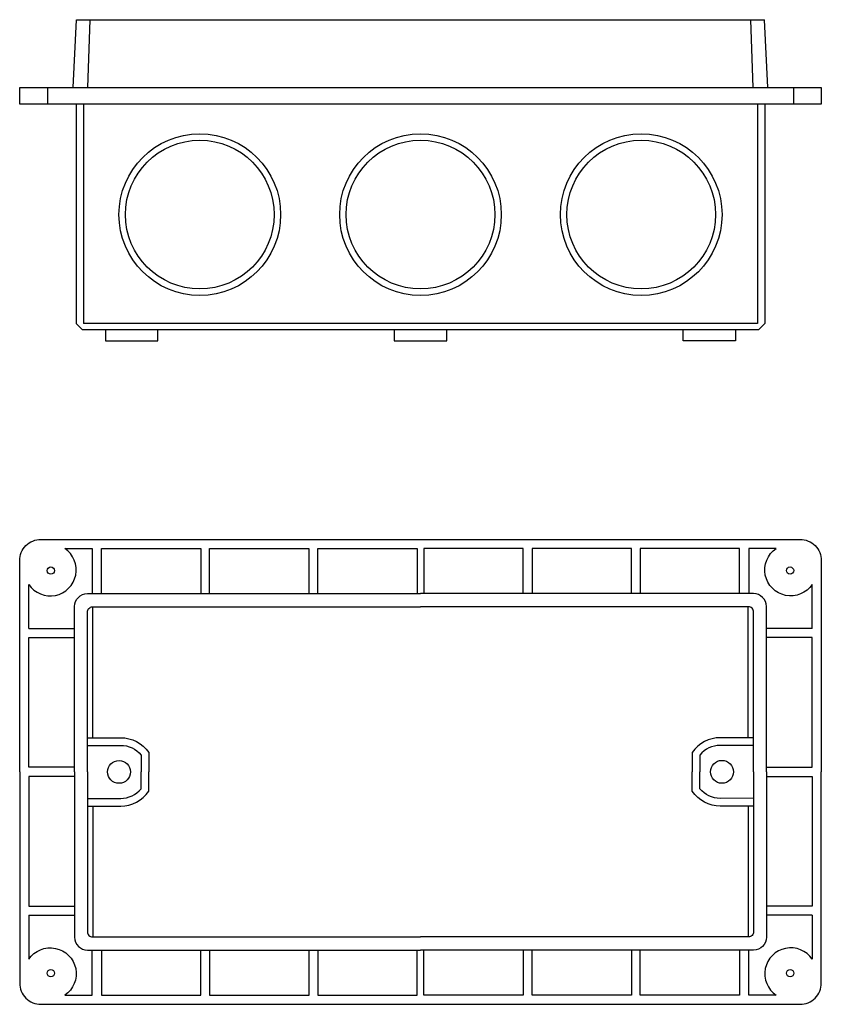
# Model space of a CAD drawing. Units: millimetres. Extents: x 5 to 150, y 19 to 197.
import ezdxf

# ---------------------------------------------------------------- set-up
doc = ezdxf.new("R2010")
doc.units = ezdxf.units.MM

msp = doc.modelspace()

# ---------------------------------------------------------------- linework, layer by layer
for p, q in [((14.66, 185.1), (15.3, 197.37)), ((15.3, 197.37), (139.7, 197.37)), ((17.31, 185.1), (17.76, 197.37)), ((137.68, 185.1), (137.23, 197.37)), ((140.34, 185.1), (139.7, 197.37)), ((5, 185.1), (150, 185.1)), ((5, 182.11), (5, 185.1)), ((10.02, 185.1), (10.02, 182.11)), ((144.98, 185.1), (144.98, 182.11)), ((150, 185.1), (150, 182.11)), ((150, 182.11), (5, 182.11)), ((15.22, 182.11), (15.22, 142.4)), ((16.53, 182.11), (16.53, 142.4)), ((138.47, 182.11), (138.47, 142.4)), ((139.78, 182.11), (139.78, 142.4)), ((15.22, 142.4), (16.31, 141.31)), ((16.31, 141.31), (138.69, 141.31)), ((138.47, 142.4), (16.53, 142.4)), ((20.51, 141.31), (20.51, 139.29)), ((29.99, 139.29), (29.99, 141.31)), ((72.76, 141.31), (72.76, 139.29)), ((82.24, 139.29), (82.24, 141.31)), ((125.01, 139.29), (125.01, 141.31)), ((134.49, 141.31), (134.49, 139.29)), ((139.78, 142.4), (138.69, 141.31)), ((20.51, 139.29), (29.99, 139.29)), ((72.76, 139.29), (82.24, 139.29)), ((134.49, 139.29), (125.01, 139.29)), ((19.78, 93.53), (19.78, 101.7)), ((19.78, 101.7), (37.79, 101.7)), ((37.79, 101.7), (37.79, 93.53)), ((39.32, 93.53), (39.32, 101.7)), ((39.32, 101.7), (57.32, 101.7)), ((57.32, 101.7), (57.32, 93.53)), ((58.92, 93.53), (58.92, 101.7)), ((58.92, 101.7), (76.92, 101.7)), ((76.92, 101.7), (76.92, 93.53)), ((96.08, 101.7), (78.08, 101.7)), ((78.08, 101.7), (78.08, 93.53)), ((96.08, 93.53), (96.08, 101.7)), ((115.67, 101.7), (97.67, 101.7)), ((97.67, 101.7), (97.67, 93.53)), ((115.68, 93.53), (115.67, 101.7)), ((135.21, 101.7), (117.21, 101.7)), ((117.21, 101.7), (117.21, 93.53)), ((135.21, 93.54), (135.21, 101.7)), ((18.23, 67.47), (18.23, 91.14)), ((136.77, 67.47), (136.77, 91.15)), ((6.64, 87.22), (14.94, 87.22)), ((6.64, 62.11), (6.64, 85.6)), ((6.64, 85.6), (14.94, 85.6)), ((148.36, 87.23), (140.06, 87.23)), ((148.36, 85.6), (140.06, 85.6)), ((148.36, 62.12), (148.36, 85.6)), ((14.94, 62.11), (6.64, 62.11)), ((140.06, 62.12), (148.36, 62.12)), ((14.94, 60.46), (6.64, 60.46)), ((6.64, 60.46), (6.64, 36.97)), ((140.06, 60.46), (148.36, 60.46)), ((148.36, 60.46), (148.36, 36.97)), ((18.23, 55.1), (18.23, 31.42)), ((136.77, 55.11), (136.77, 31.43)), ((6.64, 36.97), (14.94, 36.97)), ((148.36, 36.97), (140.06, 36.97)), ((6.64, 35.35), (14.94, 35.35)), ((148.36, 35.35), (140.06, 35.35)), ((19.78, 29.04), (19.78, 20.87)), ((37.79, 20.87), (37.79, 29.04)), ((39.32, 29.04), (39.32, 20.87)), ((57.33, 20.87), (57.33, 29.04)), ((58.92, 29.04), (58.92, 20.87)), ((76.92, 20.88), (76.92, 29.04)), ((78.08, 20.88), (78.08, 29.04)), ((96.08, 29.04), (96.08, 20.87)), ((97.67, 20.87), (97.67, 29.04)), ((115.68, 29.04), (115.68, 20.87)), ((117.21, 20.87), (117.21, 29.04)), ((135.22, 29.04), (135.22, 20.87)), ((19.78, 20.87), (37.79, 20.87)), ((39.32, 20.87), (57.33, 20.87)), ((58.92, 20.87), (76.92, 20.88)), ((96.08, 20.87), (78.08, 20.88)), ((115.68, 20.87), (97.67, 20.87)), ((135.22, 20.87), (117.21, 20.87))]:
    msp.add_line(p, q)
for points in [[(5, 61.28), (5, 99.51, -0.414336), (8.83, 103.34), (146.17, 103.34, -0.414214), (150, 99.51), (150, 61.29)], [(6.64, 87.22), (6.64, 95.18, 1.211715), (13.15, 101.7), (18.11, 101.7), (18.11, 93.53)], [(148.36, 87.23), (148.36, 95.19, -1.211715), (141.84, 101.7), (136.89, 101.7), (136.89, 93.54)], [(14.94, 61.28), (14.94, 91.22, -0.414214), (17.24, 93.53), (77.5, 93.53)], [(140.06, 61.29), (140.06, 91.23, 0.414214), (137.75, 93.53), (77.5, 93.53)], [(17.24, 61.28), (17.24, 90.2, -0.414214), (18.18, 91.14), (77.5, 91.14)], [(137.76, 61.29), (137.76, 90.2, 0.414214), (136.81, 91.15), (77.5, 91.14)], [(17.24, 67.47), (23.27, 67.47, -0.247775), (28.35, 64.79), (28.35, 61.28)], [(17.24, 66.08), (23.27, 66.08, -0.225311), (26.96, 64.33), (26.96, 61.28)], [(137.76, 67.47), (131.72, 67.47, 0.247775), (126.65, 64.79), (126.65, 61.29)], [(137.76, 66.08), (131.72, 66.08, 0.225311), (128.04, 64.33), (128.04, 61.29)], [(5, 61.28), (5, 23.06, 0.414336), (8.83, 19.23), (146.17, 19.23, 0.414214), (150, 23.06), (150, 61.29)], [(14.94, 61.28), (14.94, 31.35, 0.414214), (17.25, 29.04), (77.5, 29.04)], [(17.24, 56.49), (23.27, 56.49, 0.225311), (26.96, 58.24), (26.96, 61.28)], [(17.24, 55.1), (23.27, 55.1, 0.247775), (28.35, 57.78), (28.35, 61.28)], [(17.24, 61.28), (17.24, 32.37, 0.414214), (18.19, 31.42), (77.5, 31.43)], [(140.06, 61.29), (140.06, 31.35, -0.414214), (137.75, 29.04), (77.5, 29.04)], [(137.76, 61.29), (137.76, 32.37, -0.414214), (136.81, 31.43), (77.5, 31.43)], [(137.76, 55.1), (131.72, 55.1, -0.247775), (126.65, 57.78), (126.65, 61.29)], [(137.76, 56.5), (131.72, 56.49, -0.225311), (128.04, 58.24), (128.04, 61.29)], [(6.64, 35.35), (6.64, 27.38, -1.211715), (13.16, 20.87), (18.11, 20.87), (18.11, 29.04)], [(148.36, 35.35), (148.36, 27.38, 1.211715), (141.84, 20.87), (136.89, 20.87), (136.89, 29.04)]]:
    msp.add_lwpolyline(points, format="xyb")
for centre, radius in [((37.58, 162.1), 14.62), ((77.5, 162.1), 14.62), ((117.42, 162.1), 14.62), ((37.58, 162.1), 13.45), ((77.5, 162.1), 13.45), ((117.42, 162.1), 13.45), ((10.64, 97.69), 0.658), ((144.35, 97.7), 0.658), ((22.97, 61.28), 2.07), ((132.03, 61.29), 2.07), ((10.64, 24.87), 0.658), ((144.36, 24.87), 0.658)]:
    msp.add_circle(centre, radius)

doc.saveas('drawing.dxf')
